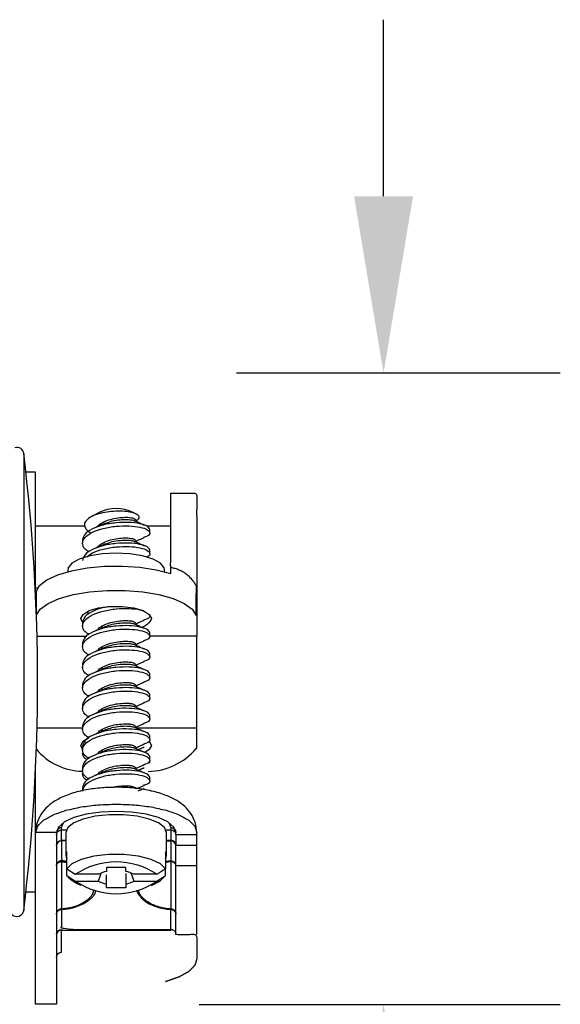
# Model space of a CAD drawing. Units: inches. Extents: x 1.2 to 24.8, y -2.1 to 14.8.
# Drawn here: x 23.6 to 24.8, y 8.6 to 10.8 of the extents above; entities that cross this region are included whole.
import ezdxf

# ---------------------------------------------------------------- set-up
doc = ezdxf.new("R2010")
doc.units = ezdxf.units.IN
doc.header["$MEASUREMENT"] = 0
doc.layers.get('Defpoints').update_dxf_attribs({"linetype": 'CONTINUOUS'})
doc.layers.add('Dimention', color=1, linetype='CONTINUOUS')
doc.layers.add('Part', color=140, linetype='CONTINUOUS')
doc.styles.get("Standard").update_dxf_attribs({"font": 'simplex.shx'})
doc.dimstyles.get("Standard").update_dxf_attribs({"dimscale": 4, "dimtxt": 0.1, "dimasz": 0.1, "dimexe": 0.1, "dimexo": 0.125, "dimgap": 0.09, "dimtad": 0, "dimtih": 1, "dimtoh": 1, "dimdec": 3, "dimzin": 0, "dimdsep": 46, "dimlunit": 5, "dimtxsty": 'STANDARD', "dimcen": 0.09, "dimclrd": 256, "dimclre": 256, "dimclrt": 256, "dimadec": 0, "dimazin": 0, "dimtfac": 1, "dimtdec": 3, "dimtofl": 0, "dimtmove": 0, "dimatfit": 3, "dimfxl": 1, "dimfrac": 1, "dimtolj": 1, "dimtzin": 0, "dimlwd": -1, "dimlwe": -1, "dimarcsym": 0})

# ---------------------------------------------------------------- blocks, each defined once
blk = doc.blocks.new('*D42')
at = {"layer": 'Defpoints', "color": 0, "transparency": 16777216}
for p in [(23.5689, 9.9981), (23.4844, 8.5681), (24.4015, 8.5681)]:
    blk.add_point(p, dxfattribs=at)
at = {"layer": 'Dimention', "transparency": 16777216}
for p, q in [((24.4015, 10.3981), (24.4015, 10.7981)), ((24.0689, 9.9981), (24.8015, 9.9981)), ((23.9844, 8.5681), (24.8015, 8.5681)), ((24.4015, 8.1681), (24.4015, 7.0941)), ((24.4015, 7.0941), (24.0015, 7.0941))]:
    blk.add_line(p, q, dxfattribs=at)
for points in [[(24.3348, 10.3981), (24.4682, 10.3981), (24.4015, 9.9981)], [(24.3348, 8.1681), (24.4682, 8.1681), (24.4015, 8.5681)]]:
    blk.add_solid(points, dxfattribs=at)
at = {"layer": 'Dimention', "transparency": 16777216, "insert": (23.0225, 7.0941), "char_height": 0.4, "attachment_point": 5}
blk.add_mtext('\\A1;1{\\H1x;\\S3#8;}"', dxfattribs=at)

msp = doc.modelspace()

# ---------------------------------------------------------------- linework, layer by layer
at = {"layer": 'Part', "linetype": 'Continuous', "lineweight": 25}
for p, q in [((23.72578, 9.65093), (23.61412, 9.65093)), ((23.91977, 9.65093), (23.86507, 9.65093)), ((23.86902, 9.64917), (23.86728, 9.64995)), ((23.86902, 9.60239), (23.86728, 9.60317)), ((23.61412, 9.51176), (23.61919, 9.51176)), ((23.61489, 9.50258), (23.61531, 9.449)), ((23.73507, 9.45248), (23.72958, 9.45636)), ((23.87235, 9.44859), (23.87235, 9.45027)), ((23.86902, 9.41525), (23.86728, 9.41603)), ((23.61721, 9.40189), (23.72966, 9.40189)), ((23.86902, 9.36847), (23.86728, 9.36925)), ((23.86902, 9.32169), (23.86728, 9.32247)), ((23.86902, 9.27491), (23.86728, 9.27568)), ((23.86902, 9.22812), (23.86728, 9.2289)), ((23.61721, 9.19438), (23.72035, 9.19438)), ((23.84077, 9.19438), (23.97857, 9.19438)), ((23.86902, 9.18134), (23.86728, 9.18212)), ((23.86902, 9.13456), (23.86728, 9.13533)), ((23.86982, 9.1179), (23.87235, 9.1147)), ((23.86902, 9.08777), (23.86728, 9.08855)), ((23.91977, 8.96837), (23.91977, 8.9393)), ((23.97857, 8.7266), (23.97857, 8.92759)), ((23.97857, 8.88206), (23.93153, 8.88206)), ((23.59205, 8.82313), (23.61412, 8.82313))]:
    msp.add_line(p, q, dxfattribs=at)
for points in [[(23.55596, 8.78251, 0.9412288), (23.5871, 8.78062, 0.0606061), (23.5871, 9.81565, 0.4599727), (23.56735, 9.8288)], [(23.84298, 9.67786), (23.83477, 9.6824, 0.2201843), (23.75793, 9.6824), (23.73948, 9.67222)], [(23.86872, 9.09557, 0.2133418), (23.97739, 9.14727), (23.97857, 9.14727), (23.97857, 9.40189), (23.87235, 9.40189)], [(23.67292, 8.96837, 0.4135644), (23.66116, 8.95736), (23.66116, 8.5683), (23.61412, 8.5683), (23.61412, 9.10537)], [(23.66116, 8.95238, -0.4135644), (23.67292, 8.96339), (23.67292, 8.96837), (23.67747, 8.98007)], [(23.68235, 8.9393), (23.67292, 8.9393), (23.67292, 8.9386, 0.4135644), (23.66116, 8.92759, -0.4142103), (23.67292, 8.9393), (23.67292, 8.96339), (23.68363, 8.96339)], [(23.91977, 8.96339, -0.4135792), (23.93153, 8.95238), (23.93153, 8.95736)], [(23.97857, 8.95238), (23.93153, 8.95238), (23.93153, 8.92759, 0.414225), (23.91977, 8.9393)], [(23.91035, 8.9386), (23.91977, 8.9386), (23.91977, 8.89307, -0.4135792), (23.93153, 8.88206), (23.93153, 8.92759, 0.4135792), (23.91977, 8.9386), (23.91977, 8.9393), (23.91035, 8.9393)], [(23.6844, 8.85987), (23.6844, 8.91379, 0.2673889), (23.6844, 8.89859)], [(23.66116, 8.67524, -0.413566), (23.67292, 8.68624), (23.67292, 8.73616, 0.4079567), (23.66116, 8.7266, -0.4135644), (23.67292, 8.73761), (23.67292, 8.73616), (23.91977, 8.73616), (23.91977, 8.78314, -0.1862905), (23.92045, 8.78385), (23.92045, 8.89133, 0.0516913), (23.91977, 8.89307), (23.90829, 8.89165)], [(23.81788, 8.84104, 0.0920799), (23.83598, 8.84743)]]:
    msp.add_lwpolyline(points, format="xyb", dxfattribs=at)
for points in [[(23.5871, 9.81565), (23.5871, 8.78062)], [(23.61412, 9.4909), (23.61412, 9.77313), (23.59205, 9.77313)], [(23.87015, 9.16427), (23.87235, 9.16148), (23.87235, 9.16317)], [(23.91523, 8.98007), (23.91977, 8.96837)], [(23.90906, 8.96339), (23.91977, 8.96339)], [(23.97857, 8.92759), (23.93153, 8.92759)], [(23.81788, 8.86442), (23.81788, 8.83223), (23.77481, 8.83223), (23.77481, 8.86161)]]:
    msp.add_lwpolyline(points, dxfattribs=at)
at = {"layer": 'Part', "linetype": 'Continuous', "lineweight": 25, "flags": 128}
for points in [[(23.90555, 9.54818), (23.90555, 9.55172), (23.90473, 9.55643), (23.8964, 9.56716), (23.87974, 9.5766), (23.85613, 9.58397), (23.82754, 9.58865), (23.79635, 9.59026), (23.76516, 9.58865), (23.73656, 9.58397), (23.71295, 9.5766), (23.69629, 9.56716), (23.68796, 9.55643), (23.68715, 9.55172), (23.68715, 9.54818)], [(23.61412, 9.50258), (23.61489, 9.50258), (23.62303, 9.51656), (23.6397, 9.52956), (23.66408, 9.54094), (23.69498, 9.55014), (23.73087, 9.55671), (23.76997, 9.56033), (23.81038, 9.56082), (23.8501, 9.55815), (23.88717, 9.55245), (23.91977, 9.54401), (23.91977, 9.5573)], [(23.61576, 9.45028), (23.62444, 9.46301), (23.64217, 9.47596), (23.66762, 9.4872), (23.6995, 9.49616), (23.73623, 9.50239), (23.77597, 9.50559), (23.81672, 9.50559), (23.85646, 9.50239), (23.89319, 9.49616), (23.92507, 9.4872), (23.95052, 9.47596), (23.96825, 9.46301), (23.97739, 9.449), (23.97857, 9.449)], [(23.72035, 9.146), (23.71655, 9.15458), (23.72136, 9.16421), (23.73359, 9.17198)], [(23.87078, 9.16474), (23.87133, 9.16421), (23.87615, 9.15458), (23.87133, 9.14495), (23.86134, 9.13824)], [(23.91035, 8.90619), (23.91035, 8.95736), (23.90573, 8.9687), (23.89225, 8.97911), (23.871, 8.98777), (23.8437, 8.99396), (23.81257, 8.99718), (23.78012, 8.99718), (23.74899, 8.99396), (23.72169, 8.98777), (23.70044, 8.97911), (23.68696, 8.9687), (23.68235, 8.95736), (23.68235, 8.90619)], [(23.87639, 8.83697), (23.89239, 8.8458), (23.89656, 8.8483), (23.90829, 8.85987)]]:
    msp.add_lwpolyline(points, dxfattribs=at)
for points in [[(23.72, 9.43349), (23.71655, 9.44168), (23.72136, 9.45132), (23.73522, 9.45979), (23.75645, 9.46607), (23.78249, 9.46942), (23.8102, 9.46942), (23.83625, 9.46607), (23.85748, 9.45979), (23.87133, 9.45132), (23.87615, 9.44168, -0.2428837), (23.85379, 9.42214)], [(23.91977, 8.96837, -0.4135792), (23.93153, 8.95736), (23.92692, 8.96971), (23.91342, 8.98122), (23.89193, 8.9911), (23.86394, 8.99868), (23.83133, 9.00344), (23.79635, 9.00507), (23.76136, 9.00344), (23.72876, 8.99868), (23.70076, 8.9911), (23.67928, 8.98122), (23.66577, 8.96971), (23.66116, 8.95736), (23.61412, 8.95736)], [(23.90829, 8.89859, 0.2673889), (23.90829, 8.91379), (23.90829, 8.87507), (23.89656, 8.88665), (23.87547, 8.89644), (23.84698, 8.90352), (23.81377, 8.90723), (23.77893, 8.90723), (23.74571, 8.90352), (23.71723, 8.89644), (23.69613, 8.88665), (23.6844, 8.87507), (23.70382, 8.86262, -0.3095929), (23.88887, 8.86262), (23.83598, 8.86262, 0.0920806), (23.81788, 8.86901), (23.81788, 8.87782), (23.77481, 8.87782), (23.77481, 8.86901, 0.0920795), (23.75671, 8.86262), (23.70382, 8.86262)]]:
    msp.add_lwpolyline(points, format="xyb", dxfattribs=at)
at = {"layer": 'Part', "linetype": 'Continuous', "lineweight": 25}
for centre, radius, start, end in [((23.72204, 9.23439), 0.13825, 219.75272, 269.24657), ((23.79635, 8.98254), 0.16376, 235.59558, 304.40442), ((23.78296, 8.89296), 0.05256, 240.04037, 261.08393)]:
    msp.add_arc(centre, radius, start, end, dxfattribs=at)
for points, weights, knots in [([(23.97739, 9.449), (23.97739, 9.45218), (23.97741, 9.475), (23.97772, 9.49655), (23.978, 9.51509), (23.96612, 9.53799), (23.94523, 9.55314), (23.91977, 9.5573), (23.91977, 9.61341), (23.91977, 9.66952), (23.91977, 9.72563), (23.93937, 9.72563), (23.95897, 9.72563), (23.97857, 9.72563), (23.97857, 9.63342), (23.97857, 9.54121), (23.97857, 9.449), (23.97857, 9.43329), (23.97857, 9.41759), (23.97857, 9.40189)], [1, 1, 1, 1, 1, 0.929122666974, 0.929122666974, 1, 1, 1, 1, 1, 1, 1, 1, 1, 1, 1, 1, 1], [0, 0, 0, 0, 0.1395509, 1, 1, 1, 1.9306134, 1.9306134, 1.9306134, 2.9306134, 2.9306134, 2.9306134, 3.9306134, 3.9306134, 3.9306134, 4.9306134, 4.9306134, 4.9306134, 5.9306134, 5.9306134, 5.9306134, 5.9306134]), ([(23.68235, 8.9386), (23.67921, 8.9386), (23.67606, 8.9386), (23.67292, 8.9386), (23.67292, 8.92342), (23.67292, 8.90824), (23.67292, 8.89307), (23.66626, 8.89328), (23.66139, 8.88873), (23.66116, 8.88206), (23.66188, 8.88789), (23.66638, 8.89165), (23.67224, 8.89133), (23.67328, 8.89125), (23.6776, 8.89092), (23.68146, 8.89012), (23.6844, 8.88952)], [1, 1, 1, 1, 1, 1, 1, 0.805260089732, 0.805260089732, 1, 0.820488745565, 0.820488745565, 1, 1, 1, 1, 1], [0, 0, 0, 0, 1, 1, 1, 2, 2, 2, 3.5685794, 3.5685794, 3.5685794, 5.0713816, 5.0713816, 5.0713816, 5.3126546, 6.0713816, 6.0713816, 6.0713816, 6.0713816]), ([(23.6844, 8.8915), (23.68175, 8.89201), (23.67809, 8.8927), (23.67404, 8.89299), (23.67292, 8.89307), (23.67264, 8.89251), (23.67241, 8.89193), (23.67224, 8.89133), (23.67224, 8.85551), (23.67224, 8.81968), (23.67224, 8.78385), (23.67255, 8.78371), (23.67279, 8.78346), (23.67292, 8.78314), (23.67292, 8.76796), (23.67292, 8.75278), (23.67292, 8.73761), (23.75521, 8.73761), (23.83749, 8.73761), (23.91977, 8.73761), (23.92643, 8.73782), (23.9313, 8.73326), (23.93153, 8.7266), (23.94721, 8.7266), (23.96289, 8.7266), (23.97857, 8.7266), (23.97857, 8.70948), (23.97857, 8.69236), (23.97857, 8.67524), (23.97857, 8.67358), (23.97857, 8.67192), (23.97857, 8.67026), (23.97705, 8.66549), (23.97552, 8.66072), (23.974, 8.65595), (23.96951, 8.65142), (23.96502, 8.64689), (23.96052, 8.64236), (23.95329, 8.6383), (23.94605, 8.63423), (23.93881, 8.63017), (23.9292, 8.62677), (23.91958, 8.62338), (23.90996, 8.61998), (23.9094, 8.61983), (23.90885, 8.61968), (23.90829, 8.61952)], [1, 1, 1, 1, 1, 0.996446846191, 0.996446846191, 1, 1, 1, 1, 0.955279796705, 0.955279796705, 1, 1, 1, 1, 1, 1, 1, 0.805248161029, 0.805248161029, 1, 1, 1, 1, 1, 1, 1, 1, 1, 1, 1, 1, 1, 1, 1, 1, 1, 1, 1, 1, 1, 1, 1, 1, 1], [0, 0, 0, 0, 0.7251847, 1, 1, 1, 1.2065812, 1.2065812, 1.2065812, 2.2065812, 2.2065812, 2.2065812, 2.9432981, 2.9432981, 2.9432981, 3.9432981, 3.9432981, 3.9432981, 4.9432981, 4.9432981, 4.9432981, 6.5119282, 6.5119282, 6.5119282, 7.5119282, 7.5119282, 7.5119282, 8.5119282, 8.5119282, 8.5119282, 9.5119282, 9.5119282, 9.5119282, 10.5119282, 10.5119282, 10.5119282, 11.5119282, 11.5119282, 11.5119282, 12.5119282, 12.5119282, 12.5119282, 13.5119282, 13.5119282, 13.5119282, 14.5119282, 14.5119282, 14.5119282, 14.5119282]), ([(23.84196, 8.82634), (23.84584, 8.81889), (23.85201, 8.80704), (23.87379, 8.79364), (23.89476, 8.7865), (23.91076, 8.78383), (23.91866, 8.78322), (23.91977, 8.78314), (23.92643, 8.78335), (23.9313, 8.7788), (23.93153, 8.77213), (23.93153, 8.80878), (23.93153, 8.84542), (23.93153, 8.88206), (23.93081, 8.88789), (23.92631, 8.89165), (23.92045, 8.89133), (23.9164, 8.8908), (23.91235, 8.89026), (23.90829, 8.88972)], [1, 1, 1, 1, 1, 1, 1, 1, 0.805248161029, 0.805248161029, 1, 1, 1, 1, 0.820488745565, 0.820488745565, 1, 1, 1, 1], [0, 0, 0, 0, 0.416004, 0.6617937, 0.8419562, 0.9778887, 1, 1, 1, 2.5686301, 2.5686301, 2.5686301, 3.5686301, 3.5686301, 3.5686301, 5.0714323, 5.0714323, 5.0714323, 6.0714323, 6.0714323, 6.0714323, 6.0714323]), ([(23.7442, 8.82733), (23.74423, 8.82563), (23.74437, 8.81656), (23.73194, 8.80369), (23.71028, 8.79154), (23.69008, 8.78571), (23.67727, 8.78438), (23.67224, 8.78385), (23.66568, 8.78348), (23.66117, 8.7787), (23.66116, 8.77213), (23.66139, 8.7788), (23.66626, 8.78335), (23.67292, 8.78314), (23.67829, 8.78369), (23.69187, 8.78509), (23.71343, 8.79122), (23.73647, 8.80396), (23.74961, 8.81664), (23.74969, 8.8251), (23.7497, 8.826)], [1, 1, 1, 1, 1, 1, 1, 1, 0.8182232639, 0.8182232639, 1, 0.805260089732, 0.805260089732, 1, 1, 1, 1, 1, 1, 1, 1], [0, 0, 0, 0, 0.0935492, 0.5004289, 0.7405644, 0.8981993, 1, 1, 1, 2.5127316, 2.5127316, 2.5127316, 4.081311, 4.081311, 4.081311, 4.1906374, 4.3581532, 4.6098303, 5.0312681, 5.081311, 5.081311, 5.081311, 5.081311]), ([(23.93153, 8.7266), (23.93153, 8.74178), (23.93153, 8.75696), (23.93153, 8.77213), (23.93152, 8.7787), (23.92701, 8.78348), (23.92045, 8.78385), (23.91942, 8.78393), (23.91199, 8.78451), (23.89695, 8.78705), (23.87717, 8.79383), (23.85789, 8.80667), (23.84707, 8.81858), (23.84763, 8.82664), (23.84768, 8.82734)], [1, 1, 1, 1, 0.818223263901, 0.818223263901, 1, 1, 1, 1, 1, 1, 1, 1, 1], [0, 0, 0, 0, 1, 1, 1, 2.5127316, 2.5127316, 2.5127316, 2.5333875, 2.6610105, 2.8322567, 3.0688355, 3.4743953, 3.5127316, 3.5127316, 3.5127316, 3.5127316])]:
    msp.add_rational_spline(points, weights, degree=3, knots=knots, dxfattribs=at)
for points, knots in [([(23.8409, 9.66394), (23.84092, 9.66394), (23.84459, 9.66495), (23.84799, 9.66797), (23.84943, 9.67268), (23.8449, 9.67741), (23.83466, 9.68157), (23.81954, 9.6844), (23.80086, 9.68537), (23.78023, 9.68413), (23.76004, 9.68043), (23.74258, 9.67448), (23.72979, 9.66651), (23.72362, 9.65729), (23.72508, 9.64753), (23.73178, 9.6405), (23.73755, 9.63702), (23.73864, 9.63636)], [0, 0, 0, 0, 0.0003662, 0.0621049, 0.1238114, 0.1894218, 0.25725, 0.3262352, 0.4001664, 0.4740366, 0.5526392, 0.6326496, 0.7146855, 0.8008077, 0.8868306, 0.9786821, 1, 1, 1, 1]), ([(23.87235, 9.63572), (23.87235, 9.63832), (23.87235, 9.64092), (23.87235, 9.64352), (23.8712, 9.64605), (23.86892, 9.65112), (23.85134, 9.65713), (23.82622, 9.66017), (23.79635, 9.65934), (23.76647, 9.65432), (23.74135, 9.64543), (23.72377, 9.63358), (23.72149, 9.62461), (23.72035, 9.62012), (23.72035, 9.61752), (23.72035, 9.61493), (23.72035, 9.61233)], [0, 0, 0, 0, 1, 1, 1, 1.1250002, 1.2499999, 1.3749997, 1.4999998, 1.6249999, 1.7499998, 1.8750001, 2, 2, 2, 3, 3, 3, 3]), ([(23.77207, 9.65767), (23.76836, 9.65605), (23.7609, 9.65278), (23.75223, 9.64914), (23.74788, 9.64731)], [0, 0, 0, 0, 0.4979549, 1, 1, 1, 1]), ([(23.75506, 9.65034), (23.75514, 9.65055), (23.75628, 9.65375), (23.76456, 9.65923), (23.77878, 9.66569), (23.79587, 9.66972), (23.81225, 9.67138), (23.82244, 9.67129), (23.83126, 9.6703), (23.83879, 9.66869), (23.84011, 9.66653), (23.84077, 9.66544), (23.84077, 9.66428), (23.84077, 9.66311), (23.84077, 9.66195)], [0, 0, 0, 0, 0.01005, 0.1514117, 0.2927729, 0.4341367, 0.5629601, 0.6926329, 0.7172763, 0.858638, 1, 1, 1, 2, 2, 2, 2]), ([(23.77208, 9.65725), (23.77443, 9.65836), (23.78143, 9.66169), (23.79646, 9.6649), (23.81378, 9.66668), (23.82723, 9.66615), (23.83587, 9.66449), (23.83818, 9.66315), (23.83925, 9.66252)], [0, 0, 0, 0, 0.1030229, 0.3074696, 0.5119131, 0.7163559, 0.8679499, 1, 1, 1, 1]), ([(23.86043, 9.65301), (23.85843, 9.65389), (23.8516, 9.65693), (23.84453, 9.6602), (23.83952, 9.66252)], [0, 0, 0, 0, 0.2920593, 1, 1, 1, 1]), ([(23.73507, 9.59283), (23.7318, 9.59488), (23.72252, 9.60071), (23.71866, 9.6124), (23.72423, 9.62576), (23.74123, 9.63764), (23.7665, 9.64652), (23.79635, 9.65154), (23.82619, 9.65237), (23.85146, 9.64933), (23.86848, 9.6433), (23.874, 9.63579), (23.87034, 9.62918), (23.86141, 9.62644), (23.85848, 9.62554)], [0, 0, 0, 0, 0.0491602, 0.1397961, 0.230432, 0.3210682, 0.4117041, 0.5023401, 0.5929761, 0.6836119, 0.7742477, 0.8648838, 0.9555199, 1, 1, 1, 1]), ([(23.87235, 9.58893), (23.87235, 9.59153), (23.87235, 9.59413), (23.87235, 9.59673), (23.8712, 9.59927), (23.86892, 9.60434), (23.85134, 9.61034), (23.82622, 9.61338), (23.79635, 9.61255), (23.76647, 9.60754), (23.74135, 9.59865), (23.72377, 9.5868), (23.72149, 9.57783), (23.72035, 9.57334)], [0, 0, 0, 0, 1, 1, 1, 1.1250002, 1.2499999, 1.3749997, 1.4999998, 1.6249999, 1.7499997, 1.8750001, 2, 2, 2, 2]), ([(23.75506, 9.60356), (23.75514, 9.60377), (23.75628, 9.60696), (23.76456, 9.61245), (23.77878, 9.61891), (23.79587, 9.62294), (23.81225, 9.6246), (23.82244, 9.6245), (23.83126, 9.62352), (23.83879, 9.62191), (23.84011, 9.61974), (23.84077, 9.61866), (23.84077, 9.6175), (23.84077, 9.61633), (23.84077, 9.61516)], [0, 0, 0, 0, 0.01005, 0.1514117, 0.2927729, 0.4341368, 0.5629602, 0.6926329, 0.7172764, 0.858638, 1, 1, 1, 2, 2, 2, 2]), ([(23.77208, 9.61047), (23.77443, 9.61158), (23.78143, 9.61491), (23.79646, 9.61811), (23.81378, 9.61989), (23.82723, 9.61936), (23.83587, 9.61771), (23.83818, 9.61636), (23.83925, 9.61574)], [0, 0, 0, 0, 0.1030229, 0.3074696, 0.511913, 0.7163559, 0.8679499, 1, 1, 1, 1]), ([(23.86043, 9.60622), (23.85843, 9.60711), (23.8516, 9.61015), (23.84453, 9.61342), (23.83952, 9.61574)], [0, 0, 0, 0, 0.2920591, 1, 1, 1, 1]), ([(23.84077, 9.61707), (23.84369, 9.61834), (23.85086, 9.62147), (23.85625, 9.62381), (23.85944, 9.6252)], [0, 0, 0, 0, 0.4074369, 1, 1, 1, 1]), ([(23.72976, 9.58129), (23.73361, 9.58444), (23.74239, 9.59164), (23.76671, 9.5997), (23.79629, 9.60477), (23.82622, 9.60558), (23.85143, 9.60256), (23.86858, 9.5965), (23.87362, 9.58908), (23.87184, 9.5834), (23.86596, 9.58138), (23.86565, 9.58128)], [0, 0, 0, 0, 0.099542, 0.227174, 0.3548062, 0.4824384, 0.6100704, 0.7377023, 0.8653345, 0.9929669, 1, 1, 1, 1]), ([(23.77207, 9.61089), (23.76836, 9.60926), (23.7609, 9.60599), (23.75223, 9.60235), (23.74788, 9.60052)], [0, 0, 0, 0, 0.497955, 1, 1, 1, 1]), ([(23.73507, 9.4057), (23.7318, 9.40775), (23.72252, 9.41358), (23.71866, 9.42526), (23.72422, 9.43863), (23.74123, 9.45051), (23.76648, 9.45938), (23.79642, 9.46442), (23.82593, 9.46518), (23.84915, 9.46275), (23.85728, 9.45938), (23.86041, 9.45808)], [0, 0, 0, 0, 0.066395, 0.1888065, 0.311218, 0.4336298, 0.5560413, 0.6784529, 0.8008645, 0.9232759, 1, 1, 1, 1]), ([(23.78084, 9.46886), (23.77623, 9.46817), (23.76176, 9.46601), (23.74143, 9.45816), (23.72375, 9.44648), (23.72148, 9.43749), (23.72035, 9.43299), (23.72035, 9.43039), (23.72035, 9.42779), (23.72035, 9.42519)], [0, 0, 0, 0, 0.1346722, 0.4231145, 0.7115577, 1, 1, 1, 2, 2, 2, 2]), ([(23.76349, 9.46681), (23.76255, 9.4664), (23.7578, 9.46433), (23.7523, 9.46202), (23.74788, 9.46017)], [0, 0, 0, 0, 0.198929, 1, 1, 1, 1]), ([(23.75506, 9.46321), (23.75512, 9.46342), (23.75538, 9.46431), (23.75656, 9.46506), (23.75745, 9.46563)], [0, 0, 0, 0, 0.2417031, 1, 1, 1, 1]), ([(23.75506, 9.41643), (23.75514, 9.41664), (23.75628, 9.41983), (23.76456, 9.42532), (23.77878, 9.43178), (23.79587, 9.4358), (23.81225, 9.43747), (23.82244, 9.43737), (23.83126, 9.43639), (23.83879, 9.43478), (23.84011, 9.43261), (23.84077, 9.43153), (23.84077, 9.43036), (23.84077, 9.4292), (23.84077, 9.42803)], [0, 0, 0, 0, 0.0100502, 0.1514118, 0.292773, 0.4341368, 0.5629602, 0.6926329, 0.7172764, 0.8586381, 1, 1, 1, 2, 2, 2, 2]), ([(23.77208, 9.42333), (23.77443, 9.42445), (23.78143, 9.42777), (23.79646, 9.43098), (23.81378, 9.43276), (23.82723, 9.43223), (23.83587, 9.43057), (23.83818, 9.42923), (23.83925, 9.42861)], [0, 0, 0, 0, 0.1030229, 0.3074696, 0.5119131, 0.7163559, 0.8679499, 1, 1, 1, 1]), ([(23.84077, 9.42994), (23.84369, 9.43121), (23.85086, 9.43434), (23.85625, 9.43668), (23.85944, 9.43806)], [0, 0, 0, 0, 0.4074369, 1, 1, 1, 1]), ([(23.87015, 9.45138), (23.87104, 9.45046), (23.87428, 9.44712), (23.87016, 9.44203), (23.86137, 9.43931), (23.85848, 9.43841)], [0, 0, 0, 0, 0.2032589, 0.7377138, 1, 1, 1, 1]), ([(23.87235, 9.4018), (23.87235, 9.4044), (23.87235, 9.407), (23.87235, 9.4096), (23.8712, 9.41214), (23.86892, 9.41721), (23.85134, 9.42321), (23.82622, 9.42625), (23.79635, 9.42542), (23.76647, 9.4204), (23.74135, 9.41151), (23.72377, 9.39966), (23.72149, 9.39069), (23.72035, 9.38621), (23.72035, 9.38361), (23.72035, 9.38101), (23.72035, 9.37841)], [0, 0, 0, 0, 1, 1, 1, 1.1250001, 1.2499998, 1.3749997, 1.4999998, 1.6249998, 1.7499997, 1.8750001, 2, 2, 2, 3, 3, 3, 3]), ([(23.73507, 9.35892), (23.7318, 9.36097), (23.72252, 9.3668), (23.71866, 9.37848), (23.72423, 9.39185), (23.74123, 9.40372), (23.7665, 9.41261), (23.79635, 9.41763), (23.82619, 9.41845), (23.85146, 9.41542), (23.86848, 9.40939), (23.874, 9.40188), (23.87034, 9.39527), (23.86141, 9.39253), (23.85848, 9.39163)], [0, 0, 0, 0, 0.0491602, 0.1397961, 0.230432, 0.3210682, 0.4117041, 0.5023401, 0.5929761, 0.683612, 0.7742478, 0.8648838, 0.9555199, 1, 1, 1, 1]), ([(23.77207, 9.42376), (23.76836, 9.42213), (23.7609, 9.41886), (23.75223, 9.41522), (23.74788, 9.41339)], [0, 0, 0, 0, 0.4979551, 1, 1, 1, 1]), ([(23.86043, 9.41909), (23.85843, 9.41998), (23.8516, 9.42302), (23.84453, 9.42629), (23.83952, 9.4286)], [0, 0, 0, 0, 0.2920591, 1, 1, 1, 1]), ([(23.75506, 9.36964), (23.75514, 9.36986), (23.75628, 9.37305), (23.76456, 9.37854), (23.77878, 9.385), (23.79587, 9.38902), (23.81225, 9.39068), (23.82244, 9.39059), (23.83126, 9.3896), (23.83879, 9.38799), (23.84011, 9.38583), (23.84077, 9.38475), (23.84077, 9.38358), (23.84077, 9.38241), (23.84077, 9.38125)], [0, 0, 0, 0, 0.01005, 0.1514117, 0.2927729, 0.4341367, 0.5629601, 0.6926329, 0.7172763, 0.8586381, 1, 1, 1, 2, 2, 2, 2]), ([(23.84077, 9.38315), (23.84369, 9.38443), (23.85086, 9.38756), (23.85625, 9.3899), (23.85944, 9.39128)], [0, 0, 0, 0, 0.4074369, 1, 1, 1, 1]), ([(23.87235, 9.35502), (23.87235, 9.35762), (23.87235, 9.36022), (23.87235, 9.36282), (23.8712, 9.36535), (23.86892, 9.37042), (23.85134, 9.37643), (23.82622, 9.37947), (23.79635, 9.37864), (23.76647, 9.37362), (23.74135, 9.36473), (23.72377, 9.35288), (23.72149, 9.34391), (23.72035, 9.33942), (23.72035, 9.33683), (23.72035, 9.33423), (23.72035, 9.33163)], [0, 0, 0, 0, 1, 1, 1, 1.1250001, 1.2499998, 1.3749997, 1.4999998, 1.6249998, 1.7499997, 1.8750001, 2, 2, 2, 3, 3, 3, 3]), ([(23.73507, 9.31213), (23.7318, 9.31418), (23.72252, 9.32001), (23.71866, 9.3317), (23.72423, 9.34506), (23.74123, 9.35694), (23.7665, 9.36582), (23.79635, 9.37084), (23.82619, 9.37167), (23.85146, 9.36864), (23.86848, 9.36261), (23.874, 9.35509), (23.87034, 9.34848), (23.86141, 9.34575), (23.85848, 9.34484)], [0, 0, 0, 0, 0.0491602, 0.1397961, 0.230432, 0.3210683, 0.4117041, 0.5023401, 0.5929761, 0.683612, 0.7742478, 0.8648838, 0.9555199, 1, 1, 1, 1]), ([(23.77207, 9.37697), (23.76836, 9.37535), (23.7609, 9.37208), (23.75223, 9.36844), (23.74788, 9.36661)], [0, 0, 0, 0, 0.497955, 1, 1, 1, 1]), ([(23.77208, 9.37655), (23.77443, 9.37767), (23.78143, 9.38099), (23.79646, 9.3842), (23.81378, 9.38598), (23.82723, 9.38545), (23.83587, 9.38379), (23.83818, 9.38245), (23.83925, 9.38183)], [0, 0, 0, 0, 0.1030228, 0.3074695, 0.511913, 0.7163559, 0.8679499, 1, 1, 1, 1]), ([(23.86043, 9.37231), (23.85843, 9.37319), (23.8516, 9.37623), (23.84453, 9.3795), (23.83952, 9.38182)], [0, 0, 0, 0, 0.2920591, 1, 1, 1, 1]), ([(23.75506, 9.32286), (23.75514, 9.32307), (23.75628, 9.32627), (23.76456, 9.33175), (23.77878, 9.33821), (23.79587, 9.34224), (23.81225, 9.3439), (23.82244, 9.3438), (23.83126, 9.34282), (23.83879, 9.34121), (23.84011, 9.33905), (23.84077, 9.33796), (23.84077, 9.3368), (23.84077, 9.33563), (23.84077, 9.33446)], [0, 0, 0, 0, 0.01005, 0.1514117, 0.2927729, 0.4341367, 0.5629602, 0.6926329, 0.7172765, 0.8586381, 1, 1, 1, 2, 2, 2, 2]), ([(23.84077, 9.33637), (23.84369, 9.33765), (23.85086, 9.34078), (23.85625, 9.34311), (23.85944, 9.3445)], [0, 0, 0, 0, 0.407436, 1, 1, 1, 1]), ([(23.87235, 9.30824), (23.87235, 9.31084), (23.87235, 9.31343), (23.87235, 9.31603), (23.8712, 9.31857), (23.86892, 9.32364), (23.85134, 9.32964), (23.82622, 9.33269), (23.79635, 9.33186), (23.76647, 9.32684), (23.74135, 9.31795), (23.72377, 9.3061), (23.72149, 9.29713), (23.72035, 9.29264), (23.72035, 9.29004), (23.72035, 9.28744), (23.72035, 9.28484)], [0, 0, 0, 0, 1, 1, 1, 1.1250002, 1.2499999, 1.3749997, 1.4999998, 1.6249998, 1.7499997, 1.8750001, 2, 2, 2, 3, 3, 3, 3]), ([(23.73507, 9.26535), (23.7318, 9.2674), (23.72252, 9.27323), (23.71866, 9.28491), (23.72423, 9.29828), (23.74123, 9.31016), (23.7665, 9.31904), (23.79635, 9.32406), (23.82619, 9.32489), (23.85146, 9.32185), (23.86848, 9.31582), (23.874, 9.30831), (23.87034, 9.3017), (23.86141, 9.29896), (23.85848, 9.29806)], [0, 0, 0, 0, 0.0491602, 0.1397961, 0.230432, 0.3210683, 0.4117041, 0.5023401, 0.5929761, 0.683612, 0.7742478, 0.8648839, 0.9555199, 1, 1, 1, 1]), ([(23.77207, 9.33019), (23.76836, 9.32856), (23.7609, 9.3253), (23.75223, 9.32165), (23.74788, 9.31983)], [0, 0, 0, 0, 0.4979547, 1, 1, 1, 1]), ([(23.77208, 9.32977), (23.77443, 9.33088), (23.78143, 9.33421), (23.79646, 9.33742), (23.81378, 9.3392), (23.82723, 9.33867), (23.83587, 9.33701), (23.83818, 9.33567), (23.83925, 9.33504)], [0, 0, 0, 0, 0.1030228, 0.3074696, 0.5119131, 0.7163559, 0.8679499, 1, 1, 1, 1]), ([(23.86043, 9.32552), (23.85843, 9.32641), (23.8516, 9.32945), (23.84453, 9.33272), (23.83952, 9.33504)], [0, 0, 0, 0, 0.2920596, 1, 1, 1, 1]), ([(23.87235, 9.26145), (23.87235, 9.26405), (23.87235, 9.26665), (23.87235, 9.26925), (23.8712, 9.27179), (23.86892, 9.27686), (23.85134, 9.28286), (23.82622, 9.2859), (23.79635, 9.28507), (23.76647, 9.28005), (23.74135, 9.27117), (23.72377, 9.25931), (23.72149, 9.25034), (23.72035, 9.24586), (23.72035, 9.24326), (23.72035, 9.24066), (23.72035, 9.23806)], [0, 0, 0, 0, 1, 1, 1, 1.1250002, 1.2499998, 1.3749997, 1.4999997, 1.6249998, 1.7499997, 1.8750001, 2, 2, 2, 3, 3, 3, 3]), ([(23.73507, 9.21857), (23.7318, 9.22062), (23.72252, 9.22645), (23.71866, 9.23813), (23.72423, 9.2515), (23.74123, 9.26337), (23.7665, 9.27226), (23.79635, 9.27728), (23.82619, 9.2781), (23.85146, 9.27507), (23.86848, 9.26904), (23.874, 9.26153), (23.87034, 9.25492), (23.86141, 9.25218), (23.85848, 9.25128)], [0, 0, 0, 0, 0.0491602, 0.1397961, 0.230432, 0.3210682, 0.4117041, 0.5023401, 0.5929761, 0.683612, 0.7742477, 0.8648838, 0.9555199, 1, 1, 1, 1]), ([(23.77207, 9.28341), (23.76836, 9.28178), (23.7609, 9.27851), (23.75223, 9.27487), (23.74788, 9.27304)], [0, 0, 0, 0, 0.4979545, 1, 1, 1, 1]), ([(23.75506, 9.27608), (23.75514, 9.27629), (23.75628, 9.27948), (23.76456, 9.28497), (23.77878, 9.29143), (23.79587, 9.29545), (23.81225, 9.29712), (23.82244, 9.29702), (23.83126, 9.29604), (23.83879, 9.29443), (23.84011, 9.29226), (23.84077, 9.29118), (23.84077, 9.29001), (23.84077, 9.28885), (23.84077, 9.28768)], [0, 0, 0, 0, 0.01005, 0.1514119, 0.2927731, 0.4341368, 0.5629602, 0.6926329, 0.7172764, 0.8586381, 1, 1, 1, 2, 2, 2, 2]), ([(23.77208, 9.28299), (23.77443, 9.2841), (23.78143, 9.28743), (23.79646, 9.29063), (23.81378, 9.29241), (23.82723, 9.29188), (23.83587, 9.29022), (23.83818, 9.28888), (23.83925, 9.28826)], [0, 0, 0, 0, 0.1030229, 0.3074696, 0.5119131, 0.7163559, 0.86795, 1, 1, 1, 1]), ([(23.86043, 9.27874), (23.85843, 9.27963), (23.8516, 9.28267), (23.84453, 9.28594), (23.83952, 9.28825)], [0, 0, 0, 0, 0.2920591, 1, 1, 1, 1]), ([(23.84077, 9.28959), (23.84369, 9.29086), (23.85086, 9.29399), (23.85625, 9.29633), (23.85944, 9.29772)], [0, 0, 0, 0, 0.4074357, 1, 1, 1, 1]), ([(23.87235, 9.21467), (23.87235, 9.21727), (23.87235, 9.21987), (23.87235, 9.22247), (23.8712, 9.225), (23.86892, 9.23007), (23.85134, 9.23608), (23.82622, 9.23912), (23.79635, 9.23829), (23.76647, 9.23327), (23.74135, 9.22438), (23.72377, 9.21253), (23.72149, 9.20356), (23.72035, 9.19908), (23.72035, 9.19648), (23.72035, 9.19388), (23.72035, 9.19128)], [0, 0, 0, 0, 1, 1, 1, 1.1250002, 1.2499998, 1.3749997, 1.4999998, 1.6249999, 1.7499998, 1.8750001, 2, 2, 2, 3, 3, 3, 3]), ([(23.77207, 9.23663), (23.76836, 9.235), (23.7609, 9.23173), (23.75223, 9.22809), (23.74788, 9.22626)], [0, 0, 0, 0, 0.4979551, 1, 1, 1, 1]), ([(23.75506, 9.22929), (23.75514, 9.22951), (23.75628, 9.2327), (23.76456, 9.23819), (23.77878, 9.24465), (23.79587, 9.24867), (23.81225, 9.25034), (23.82244, 9.25024), (23.83126, 9.24925), (23.83879, 9.24764), (23.84011, 9.24548), (23.84077, 9.2444), (23.84077, 9.24323), (23.84077, 9.24206), (23.84077, 9.2409)], [0, 0, 0, 0, 0.0100502, 0.1514116, 0.2927729, 0.4341367, 0.5629602, 0.6926329, 0.7172764, 0.8586381, 1, 1, 1, 2, 2, 2, 2]), ([(23.77208, 9.2362), (23.77443, 9.23732), (23.78143, 9.24064), (23.79646, 9.24385), (23.81378, 9.24563), (23.82723, 9.2451), (23.83587, 9.24344), (23.83818, 9.2421), (23.83925, 9.24148)], [0, 0, 0, 0, 0.1030229, 0.3074696, 0.5119131, 0.7163559, 0.8679499, 1, 1, 1, 1]), ([(23.86043, 9.23196), (23.85843, 9.23284), (23.8516, 9.23588), (23.84453, 9.23915), (23.83952, 9.24147)], [0, 0, 0, 0, 0.2920591, 1, 1, 1, 1]), ([(23.84077, 9.24281), (23.84369, 9.24408), (23.85086, 9.24721), (23.85625, 9.24955), (23.85944, 9.25093)], [0, 0, 0, 0, 0.4074363, 1, 1, 1, 1]), ([(23.73512, 9.17175), (23.73183, 9.17381), (23.72253, 9.17965), (23.71866, 9.19135), (23.72423, 9.20471), (23.74123, 9.21659), (23.7665, 9.22547), (23.79635, 9.23049), (23.82619, 9.23132), (23.85146, 9.22829), (23.86848, 9.22226), (23.874, 9.21475), (23.87034, 9.20813), (23.86141, 9.2054), (23.85848, 9.2045)], [0, 0, 0, 0, 0.0494115, 0.1400234, 0.2306353, 0.3212477, 0.4118596, 0.5024716, 0.5930837, 0.6836956, 0.7743073, 0.8649195, 0.9555317, 1, 1, 1, 1]), ([(23.87235, 9.16789), (23.87235, 9.17049), (23.87235, 9.17309), (23.87235, 9.17568), (23.8712, 9.17822), (23.86892, 9.18329), (23.85134, 9.18929), (23.82622, 9.19234), (23.79635, 9.19151), (23.76647, 9.18649), (23.74135, 9.1776), (23.72377, 9.16575), (23.72149, 9.15678), (23.72035, 9.15229), (23.72035, 9.14969), (23.72035, 9.14709), (23.72035, 9.1445)], [0, 0, 0, 0, 1, 1, 1, 1.1250002, 1.2499998, 1.3749997, 1.4999998, 1.6249999, 1.7499998, 1.8750001, 2, 2, 2, 3, 3, 3, 3]), ([(23.77207, 9.18984), (23.76836, 9.18821), (23.7609, 9.18495), (23.75223, 9.1813), (23.74788, 9.17948)], [0, 0, 0, 0, 0.4979545, 1, 1, 1, 1]), ([(23.75506, 9.18251), (23.75514, 9.18272), (23.75628, 9.18592), (23.76456, 9.1914), (23.77878, 9.19786), (23.79587, 9.20189), (23.81225, 9.20355), (23.82244, 9.20346), (23.83126, 9.20247), (23.83879, 9.20086), (23.84011, 9.1987), (23.84077, 9.19761), (23.84077, 9.19645), (23.84077, 9.19528), (23.84077, 9.19411)], [0, 0, 0, 0, 0.0100502, 0.1514119, 0.2927729, 0.4341368, 0.5629602, 0.6926329, 0.7172764, 0.858638, 1, 1, 1, 2, 2, 2, 2]), ([(23.77208, 9.18942), (23.77443, 9.19053), (23.78143, 9.19386), (23.79646, 9.19707), (23.81378, 9.19885), (23.82723, 9.19832), (23.83587, 9.19666), (23.83818, 9.19532), (23.83925, 9.19469)], [0, 0, 0, 0, 0.1030226, 0.3074695, 0.511913, 0.7163558, 0.8679498, 1, 1, 1, 1]), ([(23.86043, 9.18517), (23.85843, 9.18606), (23.8516, 9.1891), (23.84453, 9.19237), (23.83952, 9.19469)], [0, 0, 0, 0, 0.2920594, 1, 1, 1, 1]), ([(23.84077, 9.19602), (23.84369, 9.1973), (23.85086, 9.20043), (23.85625, 9.20276), (23.85944, 9.20415)], [0, 0, 0, 0, 0.4074359, 1, 1, 1, 1]), ([(23.73507, 9.125), (23.7318, 9.12705), (23.72252, 9.13288), (23.71866, 9.14457), (23.72423, 9.15793), (23.74123, 9.16981), (23.7665, 9.17869), (23.79635, 9.18371), (23.82619, 9.18454), (23.85146, 9.1815), (23.86848, 9.17547), (23.874, 9.16796), (23.87034, 9.16135), (23.86141, 9.15861), (23.85848, 9.15771)], [0, 0, 0, 0, 0.0491602, 0.1397961, 0.230432, 0.3210682, 0.4117041, 0.5023401, 0.5929761, 0.683612, 0.7742477, 0.8648838, 0.9555199, 1, 1, 1, 1]), ([(23.87235, 9.1211), (23.87235, 9.1237), (23.87235, 9.1263), (23.87235, 9.1289), (23.8712, 9.13144), (23.86892, 9.13651), (23.85134, 9.14251), (23.82622, 9.14555), (23.79635, 9.14472), (23.76647, 9.13971), (23.74135, 9.13082), (23.72377, 9.11896), (23.72149, 9.10999), (23.72035, 9.10551), (23.72035, 9.10291), (23.72035, 9.10031), (23.72035, 9.09771)], [0, 0, 0, 0, 1, 1, 1, 1.1250002, 1.2499998, 1.3749996, 1.4999997, 1.6249998, 1.7499997, 1.8750001, 2, 2, 2, 3, 3, 3, 3]), ([(23.77207, 9.14306), (23.76836, 9.14143), (23.7609, 9.13816), (23.75223, 9.13452), (23.74788, 9.13269)], [0, 0, 0, 0, 0.4979548, 1, 1, 1, 1]), ([(23.75506, 9.13573), (23.75514, 9.13594), (23.75628, 9.13913), (23.76456, 9.14462), (23.77878, 9.15108), (23.79587, 9.15511), (23.81225, 9.15677), (23.82244, 9.15667), (23.83126, 9.15569), (23.83879, 9.15408), (23.84011, 9.15191), (23.84077, 9.15083), (23.84077, 9.14966), (23.84077, 9.1485), (23.84077, 9.14733)], [0, 0, 0, 0, 0.0100503, 0.1514118, 0.292773, 0.4341368, 0.5629602, 0.6926329, 0.7172764, 0.8586381, 1, 1, 1, 2, 2, 2, 2]), ([(23.77208, 9.14264), (23.77443, 9.14375), (23.78143, 9.14708), (23.79646, 9.15028), (23.81378, 9.15206), (23.82723, 9.15153), (23.83587, 9.14987), (23.83818, 9.14853), (23.83925, 9.14791)], [0, 0, 0, 0, 0.1030229, 0.3074696, 0.5119132, 0.716356, 0.86795, 1, 1, 1, 1]), ([(23.86043, 9.13839), (23.85843, 9.13928), (23.8516, 9.14232), (23.84453, 9.14559), (23.83952, 9.1479)], [0, 0, 0, 0, 0.2920591, 1, 1, 1, 1]), ([(23.84077, 9.14924), (23.84369, 9.15051), (23.85086, 9.15364), (23.85625, 9.15598), (23.85944, 9.15737)], [0, 0, 0, 0, 0.4074363, 1, 1, 1, 1]), ([(23.8458, 9.14503), (23.84697, 9.14554), (23.85231, 9.14787), (23.85631, 9.14961), (23.85944, 9.15096)], [0, 0, 0, 0, 0.2184373, 1, 1, 1, 1]), ([(23.73507, 9.07822), (23.7318, 9.08027), (23.72252, 9.0861), (23.71866, 9.09778), (23.72423, 9.11115), (23.74123, 9.12302), (23.7665, 9.13191), (23.79635, 9.13693), (23.82619, 9.13775), (23.85146, 9.13472), (23.86848, 9.12869), (23.874, 9.12118), (23.87034, 9.11457), (23.86141, 9.11183), (23.85848, 9.11093)], [0, 0, 0, 0, 0.0491602, 0.1397961, 0.230432, 0.3210682, 0.4117041, 0.5023401, 0.5929761, 0.683612, 0.7742476, 0.8648838, 0.9555199, 1, 1, 1, 1]), ([(23.73053, 9.1218), (23.72896, 9.12282), (23.72153, 9.12766), (23.72087, 9.13349), (23.72035, 9.13809)], [0, 0, 0, 0, 0.2107164, 1, 1, 1, 1]), ([(23.87235, 9.07432), (23.87235, 9.07692), (23.87235, 9.07952), (23.87235, 9.08212), (23.8712, 9.08465), (23.86892, 9.08972), (23.85134, 9.09573), (23.82622, 9.09877), (23.79635, 9.09794), (23.76647, 9.09292), (23.74135, 9.08403), (23.72377, 9.07218), (23.72149, 9.06321), (23.72035, 9.05873), (23.72035, 9.05613), (23.72035, 9.05353), (23.72035, 9.05093), (23.72149, 9.05541), (23.72377, 9.06438), (23.74135, 9.07624), (23.76647, 9.08512), (23.79635, 9.09014), (23.82619, 9.09097), (23.85146, 9.08794), (23.86848, 9.08191), (23.874, 9.0744), (23.87034, 9.06778), (23.86141, 9.06505), (23.85848, 9.06415)], [0, 0, 0, 0, 1, 1, 1, 1.1250002, 1.2499998, 1.3749997, 1.4999998, 1.6249999, 1.7499998, 1.8750001, 2, 2, 2, 3, 3, 3, 3.1053656, 3.2107316, 3.3160972, 3.4214629, 3.5268286, 3.6321942, 3.7375595, 3.8429253, 3.9482912, 4, 4, 4, 4]), ([(23.75506, 9.08895), (23.75514, 9.08916), (23.75628, 9.09235), (23.76456, 9.09784), (23.77878, 9.1043), (23.79587, 9.10832), (23.81225, 9.10999), (23.82244, 9.10989), (23.83126, 9.1089), (23.83879, 9.10729), (23.84011, 9.10513), (23.84077, 9.10405), (23.84077, 9.10288), (23.84077, 9.10171), (23.84077, 9.10055)], [0, 0, 0, 0, 0.01005, 0.1514118, 0.2927728, 0.4341367, 0.5629602, 0.6926329, 0.7172764, 0.8586381, 1, 1, 1, 2, 2, 2, 2]), ([(23.77208, 9.09585), (23.77443, 9.09697), (23.78143, 9.10029), (23.79646, 9.1035), (23.81378, 9.10528), (23.82723, 9.10475), (23.83587, 9.10309), (23.83818, 9.10175), (23.83925, 9.10113)], [0, 0, 0, 0, 0.1030226, 0.3074696, 0.5119131, 0.716356, 0.86795, 1, 1, 1, 1]), ([(23.86043, 9.09161), (23.85843, 9.0925), (23.8516, 9.09553), (23.84453, 9.09881), (23.83952, 9.10112)], [0, 0, 0, 0, 0.2920584, 1, 1, 1, 1]), ([(23.84077, 9.10246), (23.84369, 9.10373), (23.85086, 9.10686), (23.85625, 9.1092), (23.85944, 9.11058)], [0, 0, 0, 0, 0.4074369, 1, 1, 1, 1]), ([(23.8458, 9.09824), (23.84697, 9.09875), (23.85231, 9.10109), (23.85631, 9.10282), (23.85944, 9.10418)], [0, 0, 0, 0, 0.2184375, 1, 1, 1, 1]), ([(23.73053, 9.07502), (23.72896, 9.07604), (23.72153, 9.08088), (23.72087, 9.08671), (23.72035, 9.09131)], [0, 0, 0, 0, 0.2107164, 1, 1, 1, 1]), ([(23.77207, 9.09628), (23.76836, 9.09465), (23.7609, 9.09138), (23.75223, 9.08774), (23.74788, 9.08591)], [0, 0, 0, 0, 0.4979551, 1, 1, 1, 1]), ([(23.97857, 8.92759), (23.97857, 8.93586), (23.97857, 8.94412), (23.97857, 8.95238), (23.97857, 8.95404), (23.97857, 8.9557), (23.97857, 8.95736), (23.97784, 8.96518), (23.97641, 8.98056), (23.96593, 9.00075), (23.9515, 9.01724), (23.93266, 9.03094), (23.90813, 9.04264), (23.87726, 9.05182), (23.8416, 9.05777), (23.80459, 9.06019), (23.76773, 9.05927), (23.73205, 9.05505), (23.69829, 9.04733), (23.66936, 9.03622), (23.64632, 9.02182), (23.6292, 9.00446), (23.61782, 8.98404), (23.61427, 8.96742), (23.61414, 8.95853), (23.61412, 8.95736), (23.61565, 8.96213), (23.61717, 8.9669), (23.61869, 8.97167), (23.62319, 8.9762), (23.62768, 8.98073), (23.63217, 8.98526), (23.63941, 8.98933), (23.64664, 8.99339), (23.65388, 8.99746), (23.6635, 9.00085), (23.67311, 9.00425), (23.68273, 9.00764), (23.69425, 9.01019), (23.70577, 9.01275), (23.71728, 9.0153), (23.73012, 9.01689), (23.74296, 9.01847), (23.7558, 9.02006), (23.76931, 9.02059), (23.78283, 9.02113), (23.79635, 9.02167), (23.80986, 9.02113), (23.82338, 9.02059), (23.83689, 9.02006), (23.84973, 9.01847), (23.86257, 9.01689), (23.87541, 9.0153), (23.88693, 9.01275), (23.89844, 9.01019), (23.90996, 9.00764), (23.91958, 9.00425), (23.9292, 9.00085), (23.93881, 8.99746), (23.94605, 8.99339), (23.95329, 8.98933), (23.96052, 8.98526), (23.96502, 8.98073), (23.96951, 8.9762), (23.974, 8.97167), (23.97552, 8.9669), (23.97705, 8.96213), (23.97857, 8.95736)], [0, 0, 0, 0, 1, 1, 1, 2, 2, 2, 2.0508817, 2.1000472, 2.1491122, 2.2028472, 2.2665858, 2.3413806, 2.4144705, 2.4847578, 2.5541258, 2.6239661, 2.6956302, 2.7719069, 2.8369453, 2.8908439, 2.9419525, 2.9923939, 3, 3, 3, 4, 4, 4, 5, 5, 5, 6, 6, 6, 7, 7, 7, 8, 8, 8, 9, 9, 9, 10, 10, 10, 11, 11, 11, 12, 12, 12, 13, 13, 13, 14, 14, 14, 15, 15, 15, 16, 16, 16, 17, 17, 17, 17]), ([(23.78802, 9.05923), (23.79078, 9.05996), (23.79868, 9.06205), (23.8123, 9.06313), (23.82244, 9.06311), (23.83127, 9.06212), (23.83879, 9.06051), (23.84011, 9.05835), (23.84077, 9.05726)], [0, 0, 0, 0, 0.1089949, 0.3118395, 0.5160215, 0.554825, 0.7774123, 1, 1, 1, 1]), ([(23.84338, 9.05681), (23.84539, 9.05769), (23.85161, 9.0604), (23.85628, 9.06243), (23.85944, 9.0638)], [0, 0, 0, 0, 0.3222617, 1, 1, 1, 1]), ([(23.8458, 9.05146), (23.84697, 9.05197), (23.85231, 9.05431), (23.85631, 9.05604), (23.85944, 9.0574)], [0, 0, 0, 0, 0.2184373, 1, 1, 1, 1]), ([(23.71631, 8.83697), (23.71097, 8.83991), (23.70563, 8.84286), (23.7003, 8.8458), (23.69891, 8.84663), (23.69752, 8.84747), (23.69613, 8.8483), (23.69222, 8.85216), (23.68831, 8.85601), (23.6844, 8.85987), (23.6885, 8.85724), (23.69497, 8.85308), (23.70145, 8.84894), (23.70382, 8.84743), (23.72145, 8.84743), (23.73908, 8.84743), (23.75671, 8.84743), (23.75869, 8.85333), (23.76067, 8.85922), (23.76265, 8.86512)], [0, 0, 0, 0, 1, 1, 1, 2, 2, 2, 3, 3, 3, 3.6347123, 4, 4, 4, 5, 5, 5, 6, 6, 6, 6]), ([(23.82989, 8.86546), (23.83192, 8.85945), (23.83395, 8.85344), (23.83598, 8.84743), (23.85361, 8.84743), (23.87124, 8.84743), (23.88887, 8.84743), (23.89535, 8.85158), (23.90182, 8.85572), (23.90829, 8.85987), (23.90829, 8.86494), (23.90829, 8.87001), (23.90829, 8.87507), (23.90419, 8.87243), (23.89772, 8.86828), (23.89124, 8.86414), (23.88887, 8.86262)], [0, 0, 0, 0, 1, 1, 1, 2, 2, 2, 3, 3, 3, 4, 4, 4, 4.634702, 5, 5, 5, 5])]:
    msp.add_open_spline(points, degree=3, knots=knots, dxfattribs=at)

# ---------------------------------------------------------------- dimensions: what is measured, and where the dimension line sits
at = {"layer": 'Dimention'}
dim = msp.add_linear_dim(base=(24.4015, 8.56813), p1=(23.56891, 9.99813), p2=(23.48442, 8.56813), angle=90, dimstyle='STANDARD', override={"dimpost": '"'}, dxfattribs=at)
dim.commit()
dim.dimension.update_dxf_attribs({"geometry": '*D42', "text_midpoint": (23.02245, 7.09411), "dimtype": 160})

doc.saveas('drawing.dxf')
